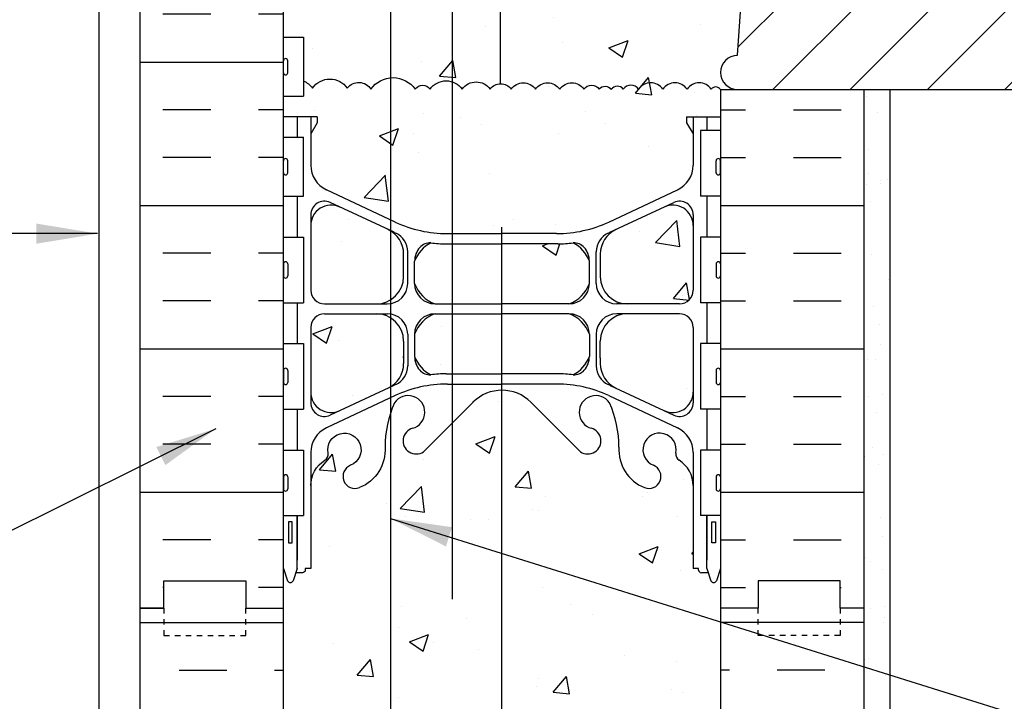
# Model space of a CAD drawing. Units: inches. Extents: x 206.3 to 260.7, y 90.1 to 155.5.
# Drawn here: x 224.6 to 242.7, y 126.8 to 139.3 of the extents above; entities that cross this region are included whole.
import ezdxf

# ---------------------------------------------------------------- set-up
doc = ezdxf.new("R2010")
doc.units = ezdxf.units.IN
doc.header["$LTSCALE"] = 0.5
doc.header["$MEASUREMENT"] = 0
doc.linetypes.add('HIDDEN2', pattern=[0.1875, 0.125, -0.0625])
for name, color, linetype in [('HATCH', 12, 'Continuous'), ('line25', 2, 'Continuous'), ('LINE3', 3, 'Continuous'), ('LINE50', 5, 'Continuous'), ('LINE9', 9, 'Continuous'), ('TEXT', 4, 'Continuous'), ('Web_Edge', 9, 'Continuous')]:
    doc.layers.add(name, color=color, linetype=linetype)
doc.styles.add('DIM', font='romans.shx', dxfattribs={"width": 0.7})
doc.dimstyles.new('ext_12', dxfattribs={"dimscale": 12, "dimtxt": 0.09375, "dimasz": 0.09375, "dimexe": 0.09375, "dimexo": 0.0625, "dimgap": 0.0625, "dimtad": 1, "dimdec": 1, "dimzin": 3, "dimdsep": 46, "dimlunit": 4, "dimtxsty": 'DIM', "dimcen": 0.09, "dimdle": 0.09375, "dimclrt": 4, "dimadec": 0, "dimazin": 0, "dimtfac": 1, "dimtdec": 1, "dimtmove": 2, "dimatfit": 3, "dimfxl": 0, "dimfrac": 2, "dimtolj": 1, "dimtzin": 0, "dimarcsym": 0})

msp = doc.modelspace()

# ---------------------------------------------------------------- hatches: boundary and pattern name
at = {"layer": 'HATCH'}
h = msp.add_hatch(dxfattribs=at)
h.set_pattern_fill('AR-CONC', color=256, scale=0.5, style=0)
h.set_pattern_definition([(50, (233.5993, 112.2567), (3.5863, -0.31376), [0.375, -4.125]), (355, (233.5993, 112.2567), (-0.69376, 3.76096), [0.3, -3.3]), (100.451, (233.8982, 112.2305), (2.89255, 3.4472), [0.3187, -3.5057]), (46.184, (233.5993, 113.2567), (5.3362, -0.8276), [0.5625, -6.1875]), (96.636, (234.044, 113.1877), (4.6733, 4.8706), [0.47805, -5.25856]), (351.184, (233.5993, 113.2567), (4.6733, 4.8706), [0.45, -4.95]), (21, (234.0993, 113.0067), (2.98454, -2.0131), [0.375, -4.125]), (326, (234.0993, 113.0067), (1.21658, 3.62575), [0.3, -3.3]), (71.451, (234.348, 112.839), (4.2011, 1.61265), [0.3187, -3.5057]), (37.5, (233.5993, 112.2567), (0.0608, 1.66447), [0, -3.26, 0, -3.35, 0, -3.3125]), (7.5, (233.5993, 112.2567), (1.31535, 1.97206), [0, -1.91, 0, -3.185, 0, -1.2625]), (327.5, (232.4843, 112.2567), (2.669112, -0.112774), [0, -1.25, 0, -3.9, 0, -5.175]), (317.5, (231.9843, 112.2567), (2.91593, 0.50052), [0, -1.625, 0, -2.59, 0, -3.675])])
edge = h.paths.add_edge_path()
edge.add_line((234.345, 112.52), (237.475, 112.52))
edge.add_line((237.475, 112.52), (237.475, 112.563))
edge.add_arc((237.129, 112.202), 0.5, 46.2109, 66.4218)
edge.add_line((237.329, 112.661), (237.239, 112.661))
edge.add_line((237.239, 112.661), (237.239, 112.702))
edge.add_arc((237.379, 112.91), 0.25, 180, 235.9442, ccw=False)
edge.add_line((237.129, 112.91), (237.129, 112.977))
edge.add_arc((237.192, 112.977), 0.0625, 90, 180, ccw=False)
edge.add_line((237.192, 113.04), (237.239, 113.04))
edge.add_line((237.239, 113.04), (237.239, 113.11))
edge.add_line((237.239, 113.11), (237.134, 113.11))
edge.add_arc((237.257, 113.452), 0.364, 214.9775, 250.3387, ccw=False)
edge.add_arc((236.334, 112.841), 0.743, 32.7919, 73.8107)
edge.add_spline(control_points=[(236.541, 113.555), (235.104, 113.875)], knot_values=[0, 0, 1, 1], degree=1, periodic=0)
edge.add_arc((235.234, 113.523), 0.314, 77.4322, 243.9348)
edge.add_arc((234.983, 113.056), 0.217, -114.4736, 58.537, ccw=False)
edge.add_arc((235.234, 113.526), 0.75, 203.6938, 242.9705, ccw=False)
edge.add_line((234.547, 113.225), (234.404, 113.612))
edge.add_arc((234.099, 113.539), 0.314, 13.4146, 246.1916)
edge.add_arc((233.881, 113), 0.268, -75.2108, 70.0338, ccw=False)
edge.add_arc((233.487, 114.433), 1.754, 269.6229, 285.2918, ccw=False)
edge.add_arc((233.464, 114.433), 1.754, 266.1089, 270.3771, ccw=False)
edge.add_line((233.345, 112.683), (233.345, 111.52))
edge.add_line((233.345, 111.52), (234.345, 112.52))
h.paths.add_polyline_path([(237.475, 154.547), (234.345, 154.547), (233.443, 153.645), (233.443, 152.64, -0.004595), (233.475, 152.64, -0.068475), (233.95, 152.578, -0.734872), (233.973, 152.067, 1.612474), (234.404, 151.707), (234.547, 152.094, -0.173075), (234.893, 152.461, -0.940793), (235.096, 152.078, 1.753171), (235.547, 151.781, -0.068226), (235.683, 152.409, -0.21345), (236.075, 152.798, -1), (236.239, 152.39, 2.087231), (236.673, 152.165, -0.669601), (236.805, 152.285, 0.085348), (237.134, 152.21), (237.239, 152.21), (237.239, 152.28), (237.192, 152.28, -0.414214), (237.129, 152.342), (237.129, 152.41, -0.249069), (237.239, 152.617), (237.239, 152.658), (237.329, 152.658, 0.088526), (237.476, 152.756)])
h.paths.add_polyline_path([(233.443, 153.645), (233.345, 153.547), (233.345, 155.547), (232.345, 154.547), (229.475, 154.547), (229.475, 152.756, 0.088416), (229.621, 152.658), (229.711, 152.658), (229.711, 152.617, -0.249069), (229.821, 152.41), (229.821, 152.342, -0.414214), (229.759, 152.28), (229.711, 152.28), (229.711, 152.21), (229.816, 152.21, 0.085348), (230.146, 152.285, -0.669601), (230.278, 152.165, 2.087231), (230.712, 152.39, -1), (230.876, 152.798, -0.21345), (231.268, 152.409, -0.068226), (231.404, 151.781, 1.753171), (231.855, 152.078, -0.940793), (232.058, 152.461, -0.173075), (232.404, 152.094), (232.547, 151.707, 1.612474), (232.978, 152.067, -0.734872), (233.001, 152.578, -0.06386), (233.443, 152.64)])
h.paths.add_polyline_path([(233.443, 148.679, -0.063803), (233.001, 148.741, -0.734872), (232.978, 149.252, 1.430392), (232.57, 149.677), (232.57, 146.279), (233.443, 146.279)])
h.paths.add_polyline_path([(232.57, 149.677, 0.055068), (232.547, 149.612), (232.404, 149.225, -0.173075), (232.058, 148.858, -0.940793), (231.855, 149.241, 1.419448), (231.432, 149.654), (231.432, 146.279), (232.57, 146.279)])
h.paths.add_polyline_path([(237.476, 148.563, 0.088982), (237.329, 148.661), (237.239, 148.661), (237.239, 148.702, -0.249069), (237.129, 148.91), (237.129, 148.977, -0.414214), (237.192, 149.04), (237.239, 149.04), (237.239, 149.11), (237.134, 149.11, 0.085348), (236.805, 149.034, -0.669601), (236.673, 149.154, 2.087231), (236.239, 148.93, -1), (236.075, 148.521, -0.21345), (235.683, 148.91, -0.069923), (235.546, 149.554, 1.702394), (235.096, 149.241, -0.940793), (234.893, 148.858, -0.173075), (234.547, 149.225), (234.404, 149.612, 1.612474), (233.973, 149.252, -0.734872), (233.95, 148.741, -0.068475), (233.475, 148.679, -0.004652), (233.443, 148.679), (233.443, 146.279), (238.12, 146.279), (238.12, 146.529), (237.475, 146.529), (237.477, 147.084)])
h.paths.add_polyline_path([(231.432, 149.654, 0.082819), (231.405, 149.554, -0.069923), (231.268, 148.91, -0.21345), (230.876, 148.521, -1), (230.712, 148.93, 2.087231), (230.278, 149.154, -0.669601), (230.146, 149.034, 0.085348), (229.816, 149.11), (229.711, 149.11), (229.711, 149.04), (229.759, 149.04, -0.414214), (229.821, 148.977), (229.821, 148.91, -0.249069), (229.711, 148.702), (229.711, 148.661), (229.621, 148.661, 0.088416), (229.475, 148.563), (229.475, 144.834), (229.528, 144.834), (229.528, 145.836, -0.379483), (230.02, 146.279), (231.432, 146.279)])
h.paths.add_polyline_path([(243.483, 144.529, 0.379205), (241.05, 142.374, 2.637096)])
h.paths.add_polyline_path([(243.483, 144.529), (243.483, 146.029), (238.951, 146.029), (238.951, 145.631), (238.857, 145.444), (238.763, 145.631), (238.763, 146.029), (238.304, 146.029), (238.217, 144.782, -0.932515), (238.13, 143.538), (238.098, 143.09), (241.251, 143.09, -0.294372)])
h.paths.add_polyline_path([(241.251, 143.09), (238.098, 143.09), (238.026, 142.057), (241.05, 142.374, -0.076315)])
h.paths.add_polyline_path([(238.026, 142.057), (238.098, 143.09), (233.57, 143.09, -0.032012), (233.442, 143.099), (233.442, 138.135, -0.254925), (233.644, 138.034, -0.520567), (234.088, 138.034, -0.520567), (234.532, 138.034, -0.520567), (234.976, 138.034, -0.520567), (235.255, 138.034, -0.512435), (235.475, 138.028, -0.512435), (235.696, 138.034, -0.520567), (235.975, 138.034, -0.520567), (236.419, 138.034, -0.520567), (236.863, 138.034, -0.520567), (237.307, 138.034, -0.514581), (237.475, 138.028), (237.792, 138.028, -1.006894), (237.788, 138.653)])
h.paths.add_polyline_path([(233.442, 143.099, -0.3772), (232.57, 144.09), (232.57, 146.029), (231.432, 146.029), (231.432, 138.243, -0.271908), (231.887, 138.034, -0.520567), (232.158, 138.034, -0.520567), (232.746, 138.034, -0.520567), (233.258, 138.034, -0.23452), (233.442, 138.135)])
h.paths.add_polyline_path([(233.443, 146.029), (232.57, 146.029), (232.57, 144.09, 0.3772), (233.442, 143.099)])
h.paths.add_polyline_path([(238.217, 144.782), (238.304, 146.029), (233.443, 146.029), (233.442, 143.099, 0.032012), (233.57, 143.09), (238.098, 143.09), (238.13, 143.538, 0.932515)])
h.paths.add_polyline_path([(231.432, 146.029), (230.021, 146.029, 0.366745), (229.778, 145.818), (229.778, 144.834), (229.84, 144.834), (229.84, 143.634), (229.475, 143.634), (229.475, 142.884), (229.84, 142.884), (229.84, 141.684), (229.475, 141.684), (229.475, 140.934), (229.84, 140.934), (229.84, 139.734), (229.475, 139.734), (229.475, 138.984), (229.84, 138.984), (229.84, 138.181, -0.162203), (230.006, 138.054, -0.520567), (230.643, 138.054, -0.520567), (231.077, 138.034, -0.217827), (231.432, 138.243)])
h.paths.add_polyline_path([(236.975, 136.643), (236.975, 137.217), (236.855, 137.417), (236.855, 137.529), (237.476, 137.529), (237.476, 138.028, 0.514841), (237.307, 138.034, 0.520567), (236.863, 138.034, 0.520567), (236.419, 138.034, 0.520567), (235.975, 138.034, 0.520567), (235.696, 138.034, 0.512435), (235.475, 138.028, 0.512435), (235.255, 138.034, 0.520567), (234.976, 138.034, 0.520567), (234.532, 138.034, 0.520567), (234.088, 138.034, 0.520567), (233.644, 138.034, 0.520567), (233.258, 138.034, 0.520567), (232.746, 138.034, 0.520567), (232.158, 138.034, 0.520567), (231.887, 138.034, 0.271908), (231.432, 138.243), (231.432, 135.643), (231.522, 135.601, 0.109869), (232.475, 135.389), (233.475, 135.389), (234.475, 135.389, 0.109869), (235.429, 135.601), (236.687, 136.19, 0.291097)])
h.paths.add_polyline_path([(231.432, 138.243, 0.217827), (231.077, 138.034, 0.520567), (230.643, 138.054, 0.520567), (230.006, 138.054, 0.162203), (229.84, 138.181), (229.84, 137.904), (229.475, 137.904), (229.475, 137.529), (230.095, 137.529), (230.095, 137.417), (229.975, 137.217), (229.975, 136.643, 0.291097), (230.264, 136.19), (231.432, 135.643)])
h.paths.add_polyline_path([(233.464, 133.921), (232.25, 133.921, 0.225652), (231.875, 133.546), (231.875, 133.137, 0.185301), (232.174, 132.804, -0.03089), (232.451, 132.821), (233.464, 132.821)])
h.paths.add_polyline_path([(235.075, 134.885, 0.185301), (234.777, 135.218, -0.03089), (234.499, 135.201), (233.475, 135.201), (233.464, 135.201), (233.464, 134.101), (233.475, 134.101), (234.7, 134.101, 0.225652), (235.075, 134.476)])
h.paths.add_polyline_path([(236.975, 133.671, 0.414214), (236.725, 133.921), (235.775, 133.921, 0.414249), (235.275, 133.421), (235.275, 133.114), (235.275, 133.01, 0.291097), (235.564, 132.557), (236.442, 132.146, 0.54909), (236.975, 132.486)])
h.paths.add_polyline_path([(236.975, 135.536, 0.549038), (236.442, 135.876), (235.564, 135.465, 0.291097), (235.275, 135.012), (235.275, 134.601, 0.414214), (235.775, 134.101), (236.725, 134.101, 0.414214), (236.975, 134.351)])
h.paths.add_polyline_path([(231.432, 133.85, 0.135371), (231.175, 133.921), (230.225, 133.921, 0.414214), (229.975, 133.671), (229.975, 132.486, 0.549071), (230.509, 132.146), (231.387, 132.557, 0.025128), (231.432, 132.581)])
h.paths.add_polyline_path([(231.432, 135.442, 0.025128), (231.387, 135.465), (230.509, 135.876, 0.549071), (229.975, 135.536), (229.975, 134.351, 0.414214), (230.225, 134.101), (231.175, 134.101, 0.135371), (231.432, 134.172)])
h.paths.add_polyline_path([(231.675, 133.421, 0.264037), (231.432, 133.85), (231.432, 132.581, 0.264037), (231.675, 133.01)])
h.paths.add_polyline_path([(231.675, 135.012, 0.264037), (231.432, 135.442), (231.432, 134.172, 0.264037), (231.675, 134.601)])
h.paths.add_polyline_path([(237.475, 129.258), (237.4, 129.028, -0.6), (237.3, 129.028), (237.252, 129.178), (237.125, 129.178, -0.414214), (237.075, 129.228), (237.075, 129.258), (236.975, 129.258), (236.975, 130.773, 0.258958), (236.716, 131.24, -0.31131), (236.66, 131.37, 2.127293), (236.247, 131.146, -1), (236.084, 130.737, -0.325306), (235.617, 131.479, 0.10488), (235.445, 132.291, 1.422913), (235.111, 131.824, -1.171105), (234.913, 131.393), (234.006, 132.3, 0.202935), (233.464, 132.52), (233.464, 126.379, -0.001644), (233.475, 126.379, -0.068475), (233.95, 126.317, -0.734872), (233.973, 125.806, 1.612474), (234.404, 125.446), (234.547, 125.833, -0.173075), (234.893, 126.2, -0.940793), (235.096, 125.817, 1.753171), (235.547, 125.52, -0.068226), (235.683, 126.148, -0.21345), (236.075, 126.537, -1), (236.239, 126.129, 2.087231), (236.673, 125.904, -0.669601), (236.805, 126.024, 0.085348), (237.134, 125.948), (237.239, 125.948), (237.239, 126.018), (237.192, 126.018, -0.414214), (237.129, 126.081), (237.129, 126.148, -0.249069), (237.239, 126.356), (237.239, 126.397), (237.329, 126.397, 0.088434), (237.475, 126.495)])
h.paths.add_polyline_path([(234.287, 125.519, -1), (233.912, 125.519, -1)], flags=16)
h.paths.add_polyline_path([(233.464, 132.52, 0.194895), (232.945, 132.3), (232.038, 131.393, -1.171105), (231.84, 131.824, 1.422913), (231.506, 132.291, 0.025977), (231.432, 132.097), (231.432, 125.404, 1.419448), (231.855, 125.817, -0.940793), (232.058, 126.2, -0.173075), (232.404, 125.833), (232.547, 125.446, 1.612474), (232.978, 125.806, -0.734872), (233.001, 126.317, -0.066824), (233.464, 126.379)])
h.paths.add_polyline_path([(231.432, 132.097, 0.078689), (231.334, 131.479, -0.325306), (230.867, 130.737, -1), (230.704, 131.146, 2.127293), (230.291, 131.37, -0.31131), (230.235, 131.24, 0.258958), (229.975, 130.773), (229.975, 129.258), (229.875, 129.258), (229.875, 129.228, -0.414214), (229.825, 129.178), (229.699, 129.178), (229.65, 129.028, -0.6), (229.55, 129.028), (229.475, 129.258), (229.475, 128.529), (229.475, 126.495, 0.088416), (229.621, 126.397), (229.711, 126.397), (229.711, 126.356, -0.249069), (229.821, 126.148), (229.821, 126.081, -0.414214), (229.759, 126.018), (229.711, 126.018), (229.711, 125.948), (229.816, 125.948, 0.085348), (230.146, 126.024, -0.669601), (230.278, 125.904, 2.087231), (230.712, 126.129, -1), (230.876, 126.537, -0.21345), (231.268, 126.148, -0.068226), (231.404, 125.52, 0.095663), (231.432, 125.404)])
h.paths.add_polyline_path([(237.475, 122.302, 0.088429), (237.329, 122.4), (237.239, 122.4), (237.239, 122.441, -0.249069), (237.129, 122.648), (237.129, 122.716, -0.414214), (237.192, 122.778), (237.239, 122.778), (237.239, 122.848), (237.134, 122.848, 0.085348), (236.805, 122.773, -0.669601), (236.673, 122.893, 2.087231), (236.239, 122.668, -1), (236.075, 122.26, -0.21345), (235.683, 122.649, -0.069923), (235.546, 123.293, 1.629604), (235.075, 122.992, -0.994662), (234.893, 122.597, -0.173075), (234.547, 122.964), (234.404, 123.351, 1.612474), (233.973, 122.991, -0.734872), (233.95, 122.48, -0.070121), (233.464, 122.418), (233.464, 116.64, -0.070111), (233.95, 116.578, -0.734872), (233.973, 116.067, 1.612474), (234.404, 115.707), (234.547, 116.094, -0.173075), (234.893, 116.461, -0.994662), (235.075, 116.066, 1.629604), (235.546, 115.765, -0.069923), (235.683, 116.409, -0.21345), (236.075, 116.798, -1), (236.239, 116.39, 2.087231), (236.673, 116.165, -0.669601), (236.805, 116.285, 0.085348), (237.134, 116.21), (237.239, 116.21), (237.239, 116.28), (237.192, 116.28, -0.414214), (237.129, 116.342), (237.129, 116.41, -0.249069), (237.239, 116.617), (237.239, 116.658), (237.329, 116.658, 0.088422), (237.475, 116.756)])
h.paths.add_polyline_path([(233.464, 122.418, -0.06683), (233.001, 122.48, -0.734872), (232.978, 122.991, 1.612474), (232.547, 123.351), (232.404, 122.964, -0.173075), (232.058, 122.597, -0.994662), (231.876, 122.992, 1.629604), (231.405, 123.293, -0.069923), (231.268, 122.649, -0.21345), (230.876, 122.26, -1), (230.712, 122.668, 2.087231), (230.278, 122.893, -0.669601), (230.146, 122.773, 0.085348), (229.816, 122.848), (229.711, 122.848), (229.711, 122.778), (229.759, 122.778, -0.414214), (229.821, 122.716), (229.821, 122.648, -0.249069), (229.711, 122.441), (229.711, 122.4), (229.621, 122.4, 0.088416), (229.475, 122.302), (229.475, 116.756, 0.088416), (229.621, 116.658), (229.711, 116.658), (229.711, 116.617, -0.249069), (229.821, 116.41), (229.821, 116.342, -0.414214), (229.759, 116.28), (229.711, 116.28), (229.711, 116.21), (229.816, 116.21, 0.085348), (230.146, 116.285, -0.669601), (230.278, 116.165, 2.087231), (230.712, 116.39, -1), (230.876, 116.798, -0.21345), (231.268, 116.409, -0.069923), (231.405, 115.765, 1.629604), (231.876, 116.066, -0.994662), (232.058, 116.461, -0.173075), (232.404, 116.094), (232.547, 115.707, 1.612474), (232.978, 116.067, -0.734872), (233.001, 116.578, -0.06684), (233.464, 116.64)])
h = msp.add_hatch(dxfattribs=at)
h.set_pattern_fill('INSUL', color=256, scale=7, angle=180, style=0)
h.set_pattern_definition([(180, (236.8925, 128.029), (-3e-16, -2.625), []), (180, (236.8925, 127.154), (-3e-16, -2.625), [0.875, -0.875]), (180, (236.8925, 126.279), (-3e-16, -2.625), [0.875, -0.875])])
h.paths.add_polyline_path([(226.85, 128.529), (227.288, 128.529), (227.288, 129.029), (228.788, 129.029), (228.788, 128.529), (229.475, 128.529), (229.475, 146.529), (229.225, 146.529), (228.788, 146.529), (228.788, 146.029), (227.288, 146.029), (227.288, 146.529), (226.85, 146.529)])
h = msp.add_hatch(dxfattribs=at)
h.set_pattern_fill('ANSI31', color=256, scale=8, style=0)
h.set_pattern_definition([(45, (103.3862, -60.6594), (-0.7071068, 0.7071068), [])])
h.paths.add_polyline_path([(252.761, 143.764), (253.026, 144.029), (253.026, 146.029), (243.483, 146.029), (243.483, 144.529, -2.637096), (241.05, 142.374), (238.026, 142.057), (238.025, 142.049), (237.788, 138.654, 1), (237.788, 138.029), (253.019, 138.029), (253.024, 140.723, -2.861697)])
h = msp.add_hatch(dxfattribs=at)
h.set_pattern_fill('INSUL', color=256, scale=7, angle=180, style=0)
h.set_pattern_definition([(7e-15, (230.0584, 128.029), (3e-16, -2.625), []), (7e-15, (230.0584, 127.154), (3e-16, -2.625), [0.875, -0.875]), (7e-15, (230.0584, 126.279), (3e-16, -2.625), [0.875, -0.875])])
h.paths.add_polyline_path([(240.1, 138.528), (237.475, 138.528), (237.475, 128.529), (238.163, 128.529), (238.163, 129.029), (239.663, 129.029), (239.663, 128.529), (240.1, 128.529)])
h = msp.add_hatch(dxfattribs=at)
h.set_pattern_fill('AR-SAND', color=256, scale=0.5, style=0)
h.set_pattern_definition([(37.5, (144.3508, -105.47236), (-0.0314967, 0.963412), [0, -0.76, 0, -0.85, 0, -0.8125]), (7.5, (144.3508, -105.4724), (0.8848884, 1.411073), [0, -0.41, 0, -0.685, 0, -0.2625]), (327.5, (143.7358, -105.4724), (1.557071, 0.0028295), [0, -0.25, 0, -0.9, 0, -1.175]), (317.5, (143.7358, -105.4724), (1.503063, 0.438838), [0, -0.125, 0, -0.59, 0, -0.675])])
h.paths.add_polyline_path([(240.1, 112.532), (240.58, 112.532), (240.58, 138.028), (240.1, 138.028)])

# ---------------------------------------------------------------- linework, layer by layer
for p, q in [((226.85, 128.27), (229.475, 128.27)), ((240.1, 128.27), (237.475, 128.27)), ((227.564, 127.395), (228.439, 127.395)), ((229.314, 127.395), (229.475, 127.395)), ((237.637, 127.395), (237.475, 127.395)), ((239.387, 127.395), (238.512, 127.395))]:
    msp.add_line(p, q, dxfattribs=at)
for points in [[(229.84, 138.181, -0.162203), (230.006, 138.054, -0.520567), (230.643, 138.054, -0.520567), (231.077, 138.034, -0.520567), (231.887, 138.034, -0.520567), (232.158, 138.034, -0.520567), (232.746, 138.034, -0.520567), (233.258, 138.034, -0.520567), (233.644, 138.034, -0.520567), (234.088, 138.034, -0.520567), (234.532, 138.034, -0.520567), (234.976, 138.034, -0.520567), (235.255, 138.034, -0.512435), (235.475, 138.028)], [(237.475, 138.028, 0.514581), (237.307, 138.034, 0.520567), (236.863, 138.034, 0.520567), (236.419, 138.034, 0.520567), (235.975, 138.034, 0.520567), (235.696, 138.034, 0.512435), (235.475, 138.028)]]:
    msp.add_lwpolyline(points, format="xyb", dxfattribs=at)
at = {"layer": 'line25'}
for p, q in [((229.475, 128.529), (229.475, 154.547)), ((237.788, 138.654), (238.026, 142.057)), ((229.475, 138.984), (229.84, 138.984)), ((229.84, 138.984), (229.84, 137.904)), ((229.475, 137.904), (229.84, 137.904)), ((237.475, 138.028), (253.019, 138.029)), ((237.476, 138.028), (237.475, 112.52)), ((237.111, 137.274), (237.111, 136.074)), ((237.475, 137.274), (237.111, 137.274)), ((229.475, 137.154), (229.84, 137.154)), ((229.84, 136.074), (229.84, 137.154)), ((229.475, 136.074), (229.84, 136.074)), ((237.475, 136.074), (237.111, 136.074)), ((229.475, 135.324), (229.84, 135.324)), ((229.84, 135.324), (229.84, 134.124)), ((237.111, 135.324), (237.111, 134.124)), ((237.475, 135.324), (237.111, 135.324)), ((229.475, 134.124), (229.84, 134.124)), ((237.475, 134.124), (237.111, 134.124)), ((229.475, 133.374), (229.84, 133.374)), ((229.84, 133.374), (229.84, 132.174)), ((237.475, 133.374), (237.111, 133.374)), ((237.111, 133.374), (237.111, 132.174)), ((229.475, 132.174), (229.84, 132.174)), ((237.475, 132.174), (237.111, 132.174)), ((229.475, 131.424), (229.84, 131.424)), ((229.84, 131.424), (229.84, 130.224)), ((237.111, 131.424), (237.111, 130.224)), ((237.475, 131.424), (237.111, 131.424)), ((229.475, 130.224), (229.84, 130.224)), ((237.475, 130.224), (237.111, 130.224)), ((229.475, 112.52), (229.475, 128.529))]:
    msp.add_line(p, q, dxfattribs=at)
msp.add_arc((237.788, 138.34), 0.313, 90, 270, dxfattribs=at)
at = {"layer": 'LINE3'}
for p, q in [((231.432, 154.532), (231.432, 116.743)), ((233.443, 153.645), (233.442, 138.135)), ((232.57, 128.696), (232.57, 142.09)), ((233.464, 135.508), (233.464, 113.532))]:
    msp.add_line(p, q, dxfattribs=at)
at = {"layer": 'LINE50'}
for p, q in [((226.85, 128.529), (226.85, 154.547)), ((240.1, 138.028), (240.1, 112.52)), ((226.85, 112.52), (226.85, 128.529)), ((227.288, 128.529), (226.85, 128.529))]:
    msp.add_line(p, q, dxfattribs=at)
for points in [[(226.85, 128.529), (227.288, 128.529), (227.288, 129.029), (228.788, 129.029), (228.788, 128.529), (229.475, 128.529)], [(226.85, 128.529), (227.288, 128.529), (227.288, 129.029), (228.788, 129.029), (228.788, 128.529), (229.475, 128.529)], [(240.1, 128.529), (239.663, 128.529), (239.663, 129.029), (238.163, 129.029), (238.163, 128.529), (237.475, 128.529)]]:
    msp.add_lwpolyline(points, dxfattribs=at)
at = {"layer": 'LINE9'}
for p, q in [((226.1, 112.52), (226.1, 154.547)), ((229.475, 138.334), (229.475, 138.554)), ((229.475, 138.499), (229.475, 138.499)), ((229.515, 138.594), (229.515, 138.594)), ((229.555, 138.334), (229.555, 138.554)), ((229.475, 138.389), (229.475, 138.389)), ((229.515, 138.294), (229.515, 138.294)), ((240.58, 112.52), (240.58, 138.028)), ((229.475, 136.504), (229.475, 136.724)), ((229.475, 136.669), (229.475, 136.669)), ((229.515, 136.764), (229.515, 136.764)), ((229.555, 136.504), (229.555, 136.724)), ((237.395, 136.504), (237.395, 136.724)), ((237.435, 136.764), (237.435, 136.764)), ((237.475, 136.504), (237.475, 136.724)), ((237.475, 136.669), (237.475, 136.669)), ((229.475, 136.559), (229.475, 136.559)), ((229.515, 136.464), (229.515, 136.464)), ((237.435, 136.464), (237.435, 136.464)), ((237.475, 136.559), (237.475, 136.559)), ((229.475, 134.834), (229.475, 134.614)), ((229.515, 134.874), (229.515, 134.874)), ((229.555, 134.834), (229.555, 134.614)), ((237.395, 134.834), (237.395, 134.614)), ((237.435, 134.874), (237.435, 134.874)), ((237.475, 134.834), (237.475, 134.614)), ((229.475, 134.779), (229.475, 134.779)), ((229.475, 134.669), (229.475, 134.669)), ((237.475, 134.779), (237.475, 134.779)), ((237.475, 134.669), (237.475, 134.669)), ((229.515, 134.574), (229.515, 134.574)), ((237.435, 134.574), (237.435, 134.574)), ((229.475, 132.884), (229.475, 132.664)), ((229.515, 132.924), (229.515, 132.924)), ((229.555, 132.884), (229.555, 132.664)), ((237.395, 132.884), (237.395, 132.664)), ((237.435, 132.924), (237.435, 132.924)), ((237.475, 132.884), (237.475, 132.664)), ((229.475, 132.829), (229.475, 132.829)), ((229.475, 132.719), (229.475, 132.719)), ((237.475, 132.829), (237.475, 132.829)), ((237.475, 132.719), (237.475, 132.719)), ((229.515, 132.624), (229.515, 132.624)), ((237.435, 132.624), (237.435, 132.624)), ((229.475, 130.934), (229.475, 130.714)), ((229.475, 130.879), (229.475, 130.879)), ((229.515, 130.974), (229.515, 130.974)), ((229.555, 130.934), (229.555, 130.714)), ((237.395, 130.934), (237.395, 130.714)), ((237.435, 130.974), (237.435, 130.974)), ((237.475, 130.934), (237.475, 130.714)), ((237.475, 130.879), (237.475, 130.879)), ((229.475, 130.769), (229.475, 130.769)), ((229.515, 130.674), (229.515, 130.674)), ((237.435, 130.674), (237.435, 130.674)), ((237.475, 130.769), (237.475, 130.769))]:
    msp.add_line(p, q, dxfattribs=at)
at = {"layer": 'LINE9', "linetype": 'HIDDEN2'}
for p, q in [((227.288, 128.529), (227.288, 128.029)), ((228.788, 128.029), (228.788, 128.529)), ((238.163, 128.029), (238.163, 128.529)), ((239.663, 128.529), (239.663, 128.029)), ((227.288, 128.029), (228.788, 128.029)), ((239.663, 128.029), (238.163, 128.029))]:
    msp.add_line(p, q, dxfattribs=at)
at = {"layer": 'LINE9'}
for centre, start, end in [((229.515, 138.554), 90, 180), ((229.515, 138.554), 360, 90), ((229.515, 138.334), 180, 270), ((229.515, 138.334), 270, 0), ((229.515, 136.724), 90, 180), ((229.515, 136.724), 360, 90), ((237.435, 136.724), 90, 180), ((237.435, 136.724), 0, 90), ((229.515, 136.504), 180, 270), ((229.515, 136.504), 270, 0), ((237.435, 136.504), 180, 270), ((237.435, 136.504), 270, 0), ((229.515, 134.834), 90, 180), ((229.515, 134.834), 0, 90), ((237.435, 134.834), 90, 180), ((237.435, 134.834), 360, 90), ((229.515, 134.614), 180, 270), ((229.515, 134.614), 270, 0), ((237.435, 134.614), 180, 270), ((237.435, 134.614), 270, 0), ((229.515, 132.884), 90, 180), ((229.515, 132.884), 0, 90), ((237.435, 132.884), 90, 180), ((237.435, 132.884), 360, 90), ((229.515, 132.664), 180, 270), ((229.515, 132.664), 270, 0), ((237.435, 132.664), 180, 270), ((237.435, 132.664), 270, 0), ((229.515, 130.934), 90, 180), ((229.515, 130.934), 0, 90), ((237.435, 130.934), 90, 180), ((237.435, 130.934), 360, 90), ((229.515, 130.714), 180, 270), ((229.515, 130.714), 270, 0), ((237.435, 130.714), 180, 270), ((237.435, 130.714), 270, 0)]:
    msp.add_arc(centre, 0.04, start, end, dxfattribs=at)
at = {"layer": 'Web_Edge'}
for p, q in [((230.095, 137.529), (229.475, 137.529)), ((229.975, 137.529), (229.975, 136.643)), ((230.095, 137.529), (230.095, 137.417)), ((230.095, 137.529), (230.095, 137.417)), ((236.855, 137.529), (237.475, 137.529)), ((236.855, 137.529), (236.855, 137.417)), ((236.855, 137.529), (237.475, 137.529)), ((236.855, 137.529), (236.855, 137.417)), ((236.975, 137.529), (236.975, 136.643)), ((230.095, 137.417), (229.975, 137.217)), ((230.095, 137.417), (229.975, 137.217)), ((236.855, 137.417), (236.975, 137.217)), ((236.855, 137.417), (236.975, 137.217)), ((231.522, 135.601), (230.264, 136.19)), ((235.429, 135.601), (236.687, 136.19)), ((231.499, 135.413), (230.331, 135.959)), ((235.452, 135.413), (236.619, 135.959)), ((229.975, 135.733), (229.975, 134.351)), ((236.975, 135.733), (236.975, 134.351)), ((232.475, 135.389), (233.475, 135.389)), ((234.475, 135.389), (233.475, 135.389)), ((232.451, 135.201), (233.475, 135.201)), ((234.499, 135.201), (233.475, 135.201)), ((231.675, 134.601), (231.675, 135.012)), ((231.75, 134.476), (231.75, 135.057)), ((235.2, 134.476), (235.2, 135.057)), ((235.275, 135.012), (235.275, 134.601)), ((231.875, 134.476), (231.875, 134.885)), ((235.075, 134.476), (235.075, 134.885)), ((230.225, 134.101), (231.375, 134.101)), ((232.25, 134.101), (233.475, 134.101)), ((234.7, 134.101), (233.475, 134.101)), ((236.725, 134.101), (235.575, 134.101)), ((230.225, 133.921), (231.375, 133.921)), ((232.25, 133.921), (233.475, 133.921)), ((234.7, 133.921), (233.475, 133.921)), ((236.725, 133.921), (235.575, 133.921)), ((229.975, 133.671), (229.975, 132.29)), ((236.975, 133.671), (236.975, 132.29)), ((231.675, 133.421), (231.675, 133.01)), ((231.75, 133.546), (231.75, 132.966)), ((231.875, 133.546), (231.875, 133.137)), ((235.075, 133.546), (235.075, 133.137)), ((235.2, 133.546), (235.2, 132.966)), ((235.275, 133.114), (235.275, 133.421)), ((231.675, 133.114), (231.675, 133.138)), ((235.275, 133.114), (235.275, 133.01)), ((232.451, 132.821), (233.475, 132.821)), ((234.499, 132.821), (233.475, 132.821)), ((231.498, 132.609), (230.331, 132.063)), ((232.475, 132.634), (233.475, 132.634)), ((234.475, 132.634), (233.475, 132.634)), ((235.453, 132.609), (236.619, 132.063)), ((231.522, 132.421), (230.264, 131.833)), ((232.038, 131.393), (232.945, 132.3)), ((234.913, 131.393), (234.006, 132.3)), ((235.429, 132.421), (236.687, 131.833)), ((236.975, 131.38), (236.975, 129.258)), ((229.725, 129.258), (229.725, 130.224)), ((237.225, 129.258), (237.225, 130.224)), ((229.475, 129.258), (229.55, 129.028)), ((229.725, 129.258), (229.65, 129.028)), ((237.075, 129.258), (236.975, 129.258)), ((237.075, 129.228), (237.075, 129.258)), ((237.225, 129.258), (237.3, 129.028)), ((237.475, 129.258), (237.4, 129.028)), ((229.875, 129.228), (229.875, 129.228)), ((237.075, 129.228), (237.075, 129.228)), ((237.252, 129.178), (237.125, 129.178))]:
    msp.add_line(p, q, dxfattribs=at)
for points in [[(229.725, 137.529), (229.725, 137.154)], [(237.225, 137.529), (237.225, 137.274)], [(229.725, 136.074), (229.725, 135.324)], [(237.225, 136.074), (237.225, 135.324)], [(229.725, 134.124), (229.725, 133.374)], [(237.225, 134.124), (237.225, 133.374)], [(229.725, 132.174), (229.725, 131.424)], [(237.225, 132.174), (237.225, 131.424)], [(229.725, 130.224), (229.725, 129.408)], [(237.225, 130.224), (237.225, 129.408)]]:
    msp.add_lwpolyline(points, dxfattribs=at)
for points in [[(229.975, 130.773, -0.258958), (230.235, 131.24, 0.31131), (230.291, 131.37, -2.127293), (230.704, 131.146, 1), (230.867, 130.737)], [(231.334, 131.479, -0.325306), (230.867, 130.737)], [(235.617, 131.479, 0.325306), (236.084, 130.737)], [(229.975, 131.38), (229.975, 129.258), (229.875, 129.258), (229.875, 129.228, -0.414214), (229.825, 129.178), (229.699, 129.178)]]:
    msp.add_lwpolyline(points, format="xyb", dxfattribs=at)
for points in [[(229.635, 130.108), (229.565, 130.108), (229.565, 129.728), (229.635, 129.728)], [(237.315, 130.108), (237.385, 130.108), (237.385, 129.728), (237.315, 129.728)]]:
    msp.add_lwpolyline(points, close=True, dxfattribs=at)
for centre, radius, start, end in [((230.475, 136.643), 0.5, 180, 244.9204), ((236.475, 136.643), 0.5, 295.0796, 360), ((230.225, 135.733), 0.25, 64.9204, 180), ((230.35, 135.536), 0.375, 64.9204, 180), ((236.6, 135.536), 0.375, 0, 115.0796), ((236.725, 135.733), 0.25, 360, 115.0796), ((232.475, 137.639), 2.25, 244.9204, 270), ((234.475, 137.639), 2.25, 270, 295.0796), ((231.175, 135.012), 0.5, 0, 64.9204), ((232.452, 137.451), 2.25, 244.9204, 245.9248), ((231.374, 135.056), 0.376, 0.0491, 64.813), ((235.577, 135.056), 0.376, 115.187, 179.9509), ((235.775, 135.012), 0.5, 115.0796, 180), ((234.499, 137.451), 2.25, 294.0752, 295.0796), ((232.459, 134.662), 0.624, 117.0966, 159.0881), ((232.157, 134.969), 0.25, 86.1209, 138.3704), ((232.451, 137.451), 2.25, 262.9228, 270), ((234.499, 137.451), 2.25, 270, 277.0772), ((234.794, 134.969), 0.25, 41.6296, 93.8791), ((234.492, 134.662), 0.624, 20.9119, 62.9034), ((232.252, 134.885), 0.376, 138.3704, 179.9486), ((234.699, 134.885), 0.376, 0.0514, 41.6296), ((231.175, 134.601), 0.5, 270, 0), ((231.375, 134.476), 0.375, 270, 0), ((232.25, 134.476), 0.375, 180, 270), ((232.457, 134.683), 0.617, 199.5682, 250.4318), ((234.7, 134.476), 0.375, 270, 0), ((234.494, 134.683), 0.617, 289.5682, 340.4318), ((235.575, 134.476), 0.375, 180, 270), ((235.775, 134.601), 0.5, 180, 270), ((230.225, 134.351), 0.25, 180, 270), ((236.725, 134.351), 0.25, 270, 360), ((230.225, 133.671), 0.25, 90, 180), ((231.175, 133.421), 0.5, 0, 90), ((231.375, 133.546), 0.375, 360, 90), ((232.25, 133.546), 0.375, 90, 180), ((232.457, 133.339), 0.617, 109.5682, 160.4318), ((234.7, 133.546), 0.375, 360, 90), ((234.494, 133.339), 0.617, 19.5682, 70.4318), ((235.575, 133.546), 0.375, 90, 180), ((235.775, 133.421), 0.5, 90, 180), ((236.725, 133.671), 0.25, 0, 90), ((232.252, 133.137), 0.376, 180.0514, 221.6296), ((232.459, 133.36), 0.624, 200.9119, 242.9034), ((234.492, 133.36), 0.624, 297.0966, 339.0881), ((234.699, 133.137), 0.376, 318.3704, 359.9486), ((231.175, 133.01), 0.5, 295.0796, 360), ((231.374, 132.966), 0.376, 295.1919, 359.9486), ((232.157, 133.053), 0.25, 221.6296, 273.8791), ((234.794, 133.053), 0.25, 266.1209, 318.3704), ((235.577, 132.966), 0.376, 180.0514, 244.8081), ((235.775, 133.01), 0.5, 180, 244.9204), ((232.451, 130.571), 2.25, 90, 97.0772), ((234.499, 130.571), 2.25, 82.9228, 90), ((230.35, 132.486), 0.375, 180, 295.0796), ((232.451, 130.571), 2.25, 114.0524, 115.0796), ((232.475, 130.384), 2.25, 90, 115.0796), ((233.475, 131.77), 0.75, 45, 135), ((234.475, 130.384), 2.25, 64.9204, 90), ((234.499, 130.571), 2.25, 64.9204, 65.9476), ((236.6, 132.486), 0.375, 244.9204, 360), ((231.757, 132.117), 0.305, 285.7253, 145.3297), ((235.194, 132.117), 0.305, 34.6703, 254.2747), ((230.225, 132.29), 0.25, 180, 295.0796), ((233.334, 131.479), 2, 156.0362, 179.9854), ((233.617, 131.479), 2, 0.0146, 23.9638), ((236.725, 132.29), 0.25, 244.9204, 360), ((230.475, 131.38), 0.5, 115.0796, 180), ((231.905, 131.593), 0.24, 105.7253, 303.75), ((235.046, 131.593), 0.24, 236.25, 74.2747), ((236.475, 131.38), 0.5, 360, 64.9204), ((236.36, 131.429), 0.305, 348.9056, 248.1963), ((236.782, 131.346), 0.125, 168.9056, 238.0732), ((236.425, 130.773), 0.55, 360, 58.0732), ((236.165, 130.941), 0.22, 248.1963, 68.1963), ((237.125, 129.228), 0.05, 180, 270), ((229.6, 129.054), 0.0567, 208.0725, 331.9275), ((237.35, 129.054), 0.0567, 208.0725, 331.9275)]:
    msp.add_arc(centre, radius, start, end, dxfattribs=at)

# ---------------------------------------------------------------- leaders
at = {"layer": 'TEXT'}
for points in [[(226.074, 135.388), (218.243, 135.388)], [(231.432, 130.173), (245.647, 125.718), (248.639, 125.718)]]:
    msp.add_leader(points, dimstyle='ext_12', override={"dimgap": 0.0625, "dimtad": 0}, dxfattribs=at)
msp.add_leader([(228.237, 131.816), (223.3, 129.357), (221.904, 129.357)], dimstyle='ext_12', dxfattribs=at)

doc.saveas('drawing.dxf')
